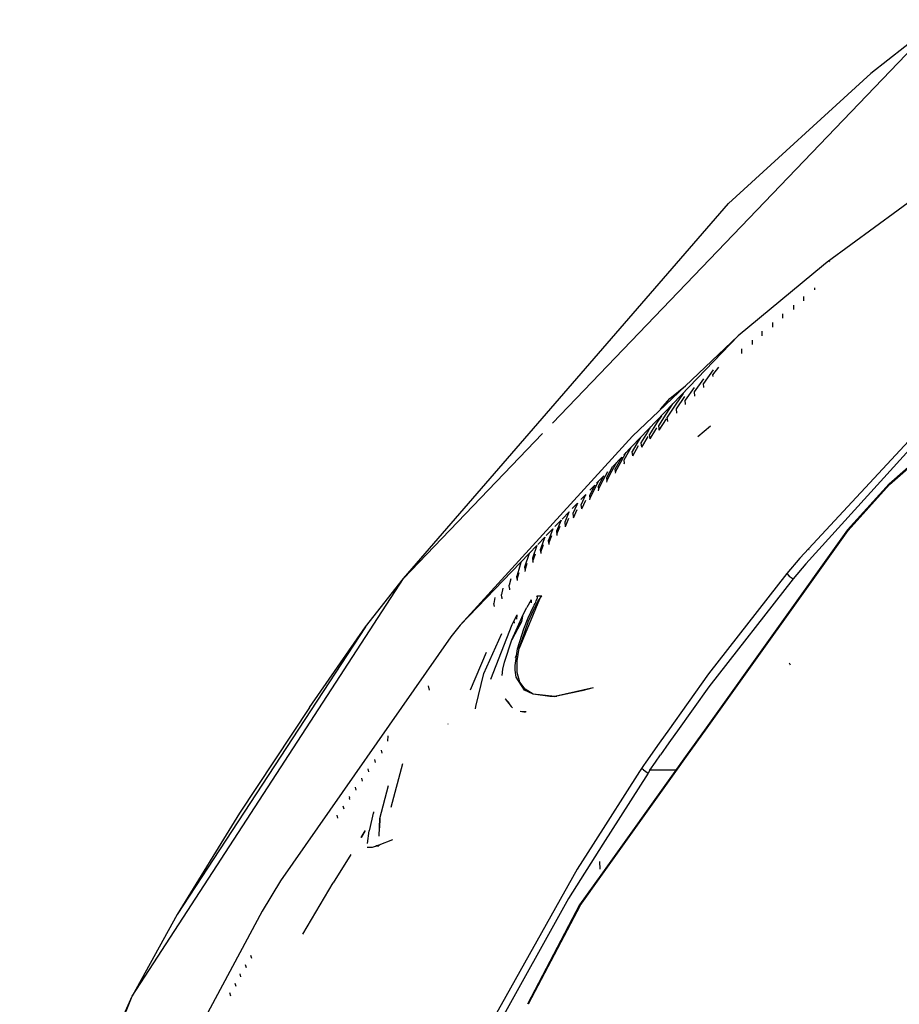
# Model space of a CAD drawing. Units: millimetres. Extents: x 984 to 8877, y -1600 to 2023.
# Drawn here: x 1094 to 1280, y 870 to 1079 of the extents above; entities that cross this region are included whole.
import ezdxf

# ---------------------------------------------------------------- set-up
doc = ezdxf.new("R2010")
doc.units = ezdxf.units.MM
doc.layers.add('TFR-TRI', color=7, linetype='CONTINUOUS', true_color=0xffffff)

msp = doc.modelspace()

# ---------------------------------------------------------------- linework, layer by layer
at = {"layer": 'TFR-TRI', "color": 18, "linetype": 'CONTINUOUS'}
for p, q in [((1206.901365, 993.12207), (1288.804747, 1078.551514)), ((1206.901365, 993.12207), (1288.804747, 1078.551514)), ((1288.804747, 1078.551514), (1274.309691, 1067.144043)), ((1244.176451, 1039.609131), (1274.309691, 1067.144043)), ((1286.569945, 1042.971436), (1265.084776, 1027.204102)), ((1175.366453, 960.229492), (1244.176451, 1039.609131)), ((1278.180601, 980.294922), (1340.908446, 1035.252197)), ((1278.252623, 980.157715), (1340.907286, 1035.116943)), ((1278.252623, 980.157715), (1340.907286, 1035.116943)), ((1264.315855, 1026.602295), (1246.199156, 1011.616455)), ((1265.084776, 1027.204102), (1264.315855, 1026.602295)), ((1265.627012, 1027.353027), (1265.54138, 1027.29834)), ((1265.54138, 1027.29834), (1265.617735, 1027.350586)), ((1262.422362, 1021.740479), (1262.41876, 1021.360352)), ((1260.158079, 1018.991943), (1260.164732, 1019.923096)), ((1257.926024, 1018.097656), (1257.922239, 1017.162598)), ((1255.705443, 1015.324707), (1255.706114, 1016.26416)), ((1253.505247, 1014.422363), (1253.5072, 1013.479004)), ((1246.199156, 1011.616455), (1221.997313, 986.393555)), ((1246.199156, 1011.616455), (1221.997313, 986.393555)), ((1246.199156, 1011.616455), (1223.837889, 990.399414)), ((1251.328489, 1011.625732), (1251.323057, 1012.57251)), ((1249.160093, 1010.715576), (1249.168699, 1009.764893)), ((1247.027647, 1007.897217), (1247.015745, 1008.851074)), ((1242.066649, 1004.98877), (1240.814696, 1003.326904)), ((1240.944151, 1004.378418), (1238.863951, 1001.546875)), ((1240.814696, 1003.326904), (1240.842589, 1003.025879)), ((1231.750548, 998.329102), (1235.051146, 1001.038818)), ((1231.750548, 998.329102), (1235.051146, 1001.038818)), ((1238.902403, 1002.518066), (1236.928282, 999.760986)), ((1238.950316, 1000.636475), (1238.863951, 1001.546875)), ((1234.605345, 999.416748), (1232.880186, 996.899902)), ((1234.870482, 998.77832), (1233.104551, 996.172607)), ((1236.877501, 1000.650635), (1235.008299, 997.969238)), ((1236.928282, 999.760986), (1237.018126, 998.848145)), ((1229.814207, 996.070068), (1231.750548, 998.329102)), ((1229.814207, 996.070068), (1231.750548, 998.329102)), ((1232.34503, 997.177734), (1230.907469, 995.016113)), ((1232.880186, 996.899902), (1231.21649, 994.371338)), ((1235.1015, 997.054443), (1235.008299, 997.969238)), ((1290.028624, 997.699707), (1259.268553, 964.544434)), ((1290.028624, 997.699707), (1259.268553, 964.544434)), ((1229.964293, 994.696533), (1228.951475, 993.126709)), ((1230.907469, 995.016113), (1229.343931, 992.564697)), ((1233.104551, 996.172607), (1233.201353, 995.256104)), ((1228.951475, 993.126709), (1227.486876, 990.753174)), ((1229.343931, 992.564697), (1229.398314, 992.082275)), ((1230.961851, 994.049561), (1229.447874, 991.644287)), ((1231.316588, 993.452637), (1231.21649, 994.371338)), ((1240.353697, 992.517822), (1237.688841, 990.242188)), ((1240.353697, 992.517822), (1237.688841, 990.242188)), ((1175.366453, 960.229492), (1204.80786, 990.938477)), ((1175.366453, 960.229492), (1204.80786, 990.938477)), ((1223.837889, 990.399414), (1187.37866, 950.314697)), ((1227.012205, 991.231934), (1225.645323, 988.9375)), ((1227.701048, 992.338135), (1227.012205, 991.231934)), ((1227.59442, 989.831299), (1227.486876, 990.753174)), ((1227.59442, 989.831299), (1229.01013, 992.158203)), ((1229.398314, 992.082275), (1229.447874, 991.644287)), ((1225.089598, 989.33252), (1223.819273, 987.117432)), ((1223.933958, 986.191895), (1225.156798, 988.360352)), ((1225.547117, 990.093262), (1225.089598, 989.33252)), ((1225.645323, 988.9375), (1225.755736, 988.013184)), ((1227.074644, 990.260986), (1225.755736, 988.013184)), ((1283.941282, 989.061035), (1260.563841, 963.362793)), ((1283.941282, 989.061035), (1260.563841, 963.362793)), ((1221.389097, 984.877686), (1222.542357, 986.953613)), ((1221.389097, 984.877686), (1222.542357, 986.953613)), ((1223.564146, 988.026611), (1222.006834, 985.291504)), ((1222.541624, 986.960938), (1222.542357, 986.953613)), ((1223.933958, 986.191895), (1223.819273, 987.117432)), ((1219.513182, 982.95459), (1220.552611, 984.888184)), ((1219.513182, 982.95459), (1220.552611, 984.888184)), ((1221.56848, 985.946533), (1219.738463, 984.039307)), ((1221.56848, 985.946533), (1219.738463, 984.039307)), ((1221.56848, 985.946533), (1220.170775, 983.418945)), ((1220.235899, 982.801514), (1221.389097, 984.877686)), ((1220.235899, 982.801514), (1221.389097, 984.877686)), ((1222.006834, 985.291504), (1222.07025, 984.673828)), ((1222.07025, 984.673828), (1222.038267, 984.419678)), ((1217.651671, 981.024902), (1218.600157, 982.853027)), ((1217.651671, 981.024902), (1218.600157, 982.853027)), ((1219.628904, 983.925293), (1218.357603, 981.54541)), ((1218.424376, 980.928955), (1219.513182, 982.95459)), ((1218.424376, 980.928955), (1219.513182, 982.95459)), ((1220.235899, 982.801514), (1220.170775, 983.418945)), ((1220.235899, 982.801514), (1220.186278, 982.511475)), ((1215.878721, 980.016846), (1214.770384, 977.787842)), ((1215.878721, 980.016846), (1214.818907, 978.912598)), ((1215.878721, 980.016846), (1214.818907, 978.912598)), ((1215.78961, 979.065918), (1216.689696, 980.862061)), ((1215.78961, 979.065918), (1216.689696, 980.862061)), ((1217.549254, 981.757812), (1216.260801, 980.415039)), ((1217.549254, 981.757812), (1216.260801, 980.415039)), ((1217.729307, 981.945801), (1216.554686, 979.669434)), ((1216.626463, 979.049072), (1217.651671, 981.024902)), ((1216.626463, 979.049072), (1217.651671, 981.024902)), ((1218.357603, 981.54541), (1218.424376, 980.928955)), ((1218.424376, 980.928955), (1218.379088, 980.639648)), ((1278.180601, 980.294922), (1269.413817, 970.54126)), ((1278.252623, 980.157715), (1269.495115, 970.403809)), ((1278.252623, 980.157715), (1269.495115, 970.403809)), ((1213.97772, 978.035889), (1212.94348, 976.958008)), ((1213.97772, 978.035889), (1212.94348, 976.958008)), ((1213.97772, 978.035889), (1213.857664, 977.790039)), ((1214.838072, 977.167236), (1215.78961, 979.065918)), ((1214.838072, 977.167236), (1215.78961, 979.065918)), ((1216.554686, 979.669434), (1216.626463, 979.049072)), ((1216.626463, 979.049072), (1216.580931, 978.758545)), ((1212.196043, 976.178955), (1211.082884, 975.018555)), ((1212.196043, 976.178955), (1211.082884, 975.018555)), ((1212.041441, 975.849609), (1211.236021, 974.018311)), ((1212.196043, 976.178955), (1212.041441, 975.849609)), ((1213.857664, 977.790039), (1212.992735, 975.907227)), ((1213.110228, 974.951416), (1212.992735, 975.907227)), ((1213.110228, 974.951416), (1213.945921, 976.803467)), ((1214.770384, 977.787842), (1214.838072, 977.167236)), ((1214.838072, 977.167236), (1214.775633, 976.870117)), ((1210.441527, 974.350342), (1208.952635, 972.798584)), ((1210.441527, 974.350342), (1208.952635, 972.798584)), ((1210.240904, 973.904297), (1209.494627, 972.125732)), ((1210.441527, 974.350342), (1210.240904, 973.904297)), ((1211.236021, 974.018311), (1211.35742, 973.061035)), ((1211.35742, 973.061035), (1212.133665, 974.86084)), ((1208.741148, 972.578125), (1207.432554, 971.2146)), ((1208.741148, 972.578125), (1207.432554, 971.2146)), ((1208.741148, 972.578125), (1207.765623, 970.228271)), ((1209.494627, 972.125732), (1209.619566, 971.166992)), ((1210.337217, 972.914551), (1209.619566, 971.166992)), ((1207.000181, 970.763916), (1205.604979, 969.30957)), ((1207.000181, 970.763916), (1205.604979, 969.30957)), ((1206.688719, 970.003662), (1206.061644, 968.329834)), ((1207.000181, 970.763916), (1206.688719, 970.003662)), ((1207.765623, 970.228271), (1207.854551, 969.5979)), ((1207.854551, 969.5979), (1207.820433, 969.30835)), ((1207.854551, 969.5979), (1208.539488, 971.318115)), ((1207.854551, 969.5979), (1208.539488, 971.318115)), ((1269.413817, 970.54126), (1239.089781, 928.109375)), ((1239.302427, 928.114746), (1269.495115, 970.403809)), ((1239.302427, 928.114746), (1269.495115, 970.403809)), ((1205.297728, 968.989502), (1203.795958, 967.424561)), ((1205.297728, 968.989502), (1203.795958, 967.424561)), ((1204.934141, 968.046143), (1204.36743, 966.425293)), ((1204.457579, 965.793945), (1205.025267, 967.406738)), ((1204.457579, 965.793945), (1205.025267, 967.406738)), ((1205.297728, 968.989502), (1204.934141, 968.046143)), ((1206.144346, 967.697754), (1206.061644, 968.329834)), ((1206.144346, 967.697754), (1206.108336, 967.408203)), ((1206.144346, 967.697754), (1206.776182, 969.36377)), ((1206.144346, 967.697754), (1206.776182, 969.36377)), ((1201.945067, 965.495605), (1187.37866, 950.314697)), ((1201.945067, 965.495605), (1187.37866, 950.314697)), ((1201.945067, 965.495605), (1201.020323, 962.611572)), ((1203.627196, 967.248535), (1201.998655, 965.55127)), ((1203.627196, 967.248535), (1201.998655, 965.55127)), ((1203.627196, 967.248535), (1202.684446, 964.521973)), ((1202.774046, 963.887939), (1203.290037, 965.444824)), ((1202.774046, 963.887939), (1203.290037, 965.444824)), ((1204.457579, 965.793945), (1204.36743, 966.425293)), ((1204.457579, 965.793945), (1204.423948, 965.503662)), ((1261.248594, 966.315674), (1261.186705, 966.324951)), ((1200.220152, 963.60498), (1199.769285, 962.151855)), ((1201.109923, 961.976318), (1201.570067, 963.479004)), ((1201.109923, 961.976318), (1201.570067, 963.479004)), ((1202.684446, 964.521973), (1202.774046, 963.887939)), ((1202.774046, 963.887939), (1202.741148, 963.597656)), ((1259.268553, 964.544434), (1256.561094, 961.302734)), ((1259.268553, 964.544434), (1256.561094, 961.302734)), ((1260.563841, 963.362793), (1257.861693, 960.137207)), ((1260.563841, 963.362793), (1257.861693, 960.137207)), ((1199.769285, 962.151855), (1199.36566, 960.698975)), ((1199.462706, 960.062988), (1199.867064, 961.510498)), ((1199.462706, 960.062988), (1199.867064, 961.510498)), ((1201.020323, 962.611572), (1201.109923, 961.976318)), ((1201.109923, 961.976318), (1201.077025, 961.68457)), ((1256.561094, 961.302734), (1239.927305, 940.071045)), ((1256.561094, 961.302734), (1239.927305, 940.071045)), ((1256.561094, 961.302734), (1257.058165, 960.728271)), ((1256.561094, 961.302734), (1257.058165, 960.728271)), ((1117.920897, 871.82373), (1175.366453, 960.229492)), ((1117.920897, 871.82373), (1175.366453, 960.229492)), ((1167.304564, 950), (1175.366453, 960.229492)), ((1198.077513, 960.181152), (1197.731566, 958.781982)), ((1199.462706, 960.062988), (1199.36566, 960.698975)), ((1199.462706, 960.062988), (1199.432921, 959.770996)), ((1257.861693, 960.137207), (1240.016539, 937.304688)), ((1257.861693, 960.137207), (1240.016539, 937.304688)), ((1257.058165, 960.728271), (1257.861693, 960.137207)), ((1257.058165, 960.728271), (1257.861693, 960.137207)), ((1196.400694, 958.205322), (1196.107908, 956.865479)), ((1197.828795, 958.147217), (1197.731566, 958.781982)), ((1197.828795, 958.147217), (1197.798765, 957.854492)), ((1194.736021, 956.225586), (1194.493834, 954.943848)), ((1194.604429, 954.30542), (1194.493834, 954.943848)), ((1196.212095, 956.229004), (1196.107908, 956.865479)), ((1196.212095, 956.229004), (1196.184202, 955.935547)), ((1199.845213, 945.304443), (1204.203367, 955.928955)), ((1202.384031, 955.678711), (1201.511473, 954.114746)), ((1202.384031, 955.678711), (1202.42169, 955.056152)), ((1203.065428, 954.605469), (1203.217039, 954.914307)), ((1203.217039, 954.914307), (1203.357054, 955.209717)), ((1203.302672, 954.385254), (1203.676024, 955.108154)), ((1203.302672, 954.385254), (1203.676024, 955.108154)), ((1203.357054, 955.209717), (1203.477415, 955.48877)), ((1203.477415, 955.48877), (1203.650999, 955.973633)), ((1204.653319, 956.45459), (1203.593809, 956.486328)), ((1203.703917, 956.329102), (1203.593809, 956.486328)), ((1203.703917, 956.329102), (1203.650999, 955.973633)), ((1203.676024, 955.108154), (1203.820494, 955.361328)), ((1203.676024, 955.108154), (1203.820494, 955.361328)), ((1203.820494, 955.361328), (1204.140196, 955.846436)), ((1204.140196, 955.846436), (1204.330687, 956.095703)), ((1204.330687, 956.095703), (1204.518126, 956.313477)), ((1204.518126, 956.313477), (1204.653319, 956.45459)), ((1200.717039, 952.584961), (1201.511473, 954.114746)), ((1201.774656, 951.87085), (1202.910032, 954.29541)), ((1202.519896, 952.743652), (1202.89807, 953.55127)), ((1202.519896, 952.743652), (1202.89807, 953.55127)), ((1202.89807, 953.55127), (1203.302672, 954.385254)), ((1202.89807, 953.55127), (1203.302672, 954.385254)), ((1202.910032, 954.29541), (1203.065428, 954.605469)), ((1198.298948, 947.274658), (1200.717039, 952.584961)), ((1198.298948, 947.274658), (1200.450926, 951.156982)), ((1200.278319, 950.975586), (1198.298948, 947.274658)), ((1198.37335, 950.494385), (1198.796812, 951.309082)), ((1198.796812, 951.309082), (1199.439329, 952.509033)), ((1198.861632, 950.783691), (1198.796812, 951.309082)), ((1198.861632, 950.783691), (1198.796812, 951.309082)), ((1199.336607, 951.628906), (1199.439329, 952.509033)), ((1199.8692, 945.442871), (1201.747923, 950.990479)), ((1200.450926, 951.156982), (1200.717039, 952.584961)), ((1200.450926, 951.156982), (1200.717039, 952.584961)), ((1200.821898, 949.567383), (1201.774656, 951.87085)), ((1201.747923, 950.990479), (1201.78491, 951.078613)), ((1201.747923, 950.990479), (1201.78491, 951.078613)), ((1201.78491, 951.078613), (1201.821837, 951.165771)), ((1201.78491, 951.078613), (1201.821837, 951.165771)), ((1201.821837, 951.165771), (1202.519896, 952.743652)), ((1201.821837, 951.165771), (1202.519896, 952.743652)), ((1167.304564, 950), (1127.426695, 889.058838)), ((1167.304564, 950), (1127.426695, 889.058838)), ((1155.449949, 932.94165), (1167.304564, 950)), ((1187.37866, 950.314697), (1185.410032, 947.851562)), ((1193.852965, 938.939697), (1198.37335, 950.494385)), ((1199.497008, 945.365234), (1200.821898, 949.567383)), ((1185.410032, 947.851562), (1149.355467, 896.229248)), ((1192.383787, 940.119141), (1196.155577, 948.560059)), ((1196.747862, 942.544189), (1198.298948, 947.274658)), ((1189.542784, 936.625488), (1192.955015, 944.625)), ((1198.999449, 941.805176), (1199.497008, 945.365234)), ((1199.415281, 942.821289), (1199.8692, 945.442871)), ((1196.427427, 941.049805), (1196.747862, 942.544189)), ((1199.322142, 944.11377), (1199.108641, 943.508789)), ((1199.108641, 943.508789), (1199.304197, 943.985107)), ((1199.423826, 940.321777), (1199.415281, 942.821289)), ((1196.231871, 939.654785), (1196.427427, 941.049805)), ((1198.999937, 941.298584), (1198.999449, 941.805176)), ((1199.022764, 940.811768), (1198.999937, 941.298584)), ((1199.258177, 939.3479), (1199.022764, 940.811768)), ((1199.983153, 938.30542), (1199.423826, 940.321777)), ((1257.300902, 941.868164), (1257.079649, 942.282959)), ((1257.300902, 941.868164), (1257.079649, 942.282959)), ((1190.683409, 933.140137), (1192.383787, 940.119141)), ((1200.971922, 936.59375), (1199.258177, 939.3479)), ((1201.120848, 936.76123), (1199.983153, 938.30542)), ((1239.927305, 940.071045), (1231.328306, 927.906006)), ((1239.927305, 940.071045), (1231.328306, 927.906006)), ((1180.853392, 936.550781), (1180.657896, 937.530273)), ((1202.799376, 935.751221), (1200.971922, 936.59375)), ((1202.799376, 935.751221), (1201.120848, 936.76123)), ((1215.521605, 937.083008), (1207.389403, 935.246094)), ((1213.120482, 936.434082), (1207.864805, 935.325928)), ((1215.521605, 937.083008), (1213.120482, 936.434082)), ((1240.016539, 937.304688), (1233.367735, 927.959473)), ((1240.016539, 937.304688), (1233.367735, 927.959473)), ((1196.897032, 934.726807), (1198.195982, 933.098389)), ((1196.897032, 934.726807), (1197.722044, 933.872314)), ((1207.389403, 935.246094), (1202.799376, 935.751221)), ((1206.369688, 935.214111), (1202.799376, 935.751221)), ((1207.389403, 935.246094), (1206.369688, 935.214111)), ((1207.389403, 935.246094), (1207.864805, 935.325928)), ((1155.449949, 932.94165), (1140.630797, 910.555176)), ((1190.64575, 932.657959), (1190.683409, 933.140137)), ((1198.195982, 933.098389), (1198.424864, 932.877686)), ((1201.341551, 932.007324), (1200.100218, 932.072754)), ((1201.210203, 931.865479), (1200.100218, 932.072754)), ((1184.841917, 929.367188), (1184.765135, 929.397217)), ((1184.841917, 929.367188), (1184.765135, 929.397217)), ((1231.328306, 927.906006), (1229.887449, 925.867676)), ((1231.328306, 927.906006), (1229.887449, 925.867676)), ((1233.367735, 927.959473), (1231.917296, 925.920898)), ((1233.367735, 927.959473), (1231.917296, 925.920898)), ((1239.089781, 928.109375), (1237.63275, 926.070312)), ((1237.8468, 926.076172), (1239.302427, 928.114746)), ((1237.8468, 926.076172), (1239.302427, 928.114746)), ((1172.034788, 926.883057), (1171.999022, 925.767334)), ((1229.887449, 925.867676), (1229.527281, 925.358154)), ((1229.887449, 925.867676), (1229.527281, 925.358154)), ((1231.917235, 925.920898), (1231.554686, 925.411133)), ((1231.917235, 925.920898), (1231.554686, 925.411133)), ((1237.632689, 926.070312), (1237.268492, 925.560791)), ((1237.482908, 925.56665), (1237.8468, 926.076172)), ((1237.482908, 925.56665), (1237.8468, 926.076172)), ((1170.651488, 923.866699), (1170.795714, 923.221436)), ((1229.52722, 925.358154), (1226.680723, 921.331055)), ((1229.52722, 925.358154), (1226.680723, 921.331055)), ((1231.554625, 925.411133), (1229.753782, 922.879883)), ((1231.554625, 925.411133), (1229.753782, 922.879883)), ((1237.268492, 925.560791), (1235.090025, 922.512451)), ((1235.301268, 922.510986), (1237.482908, 925.56665)), ((1235.301268, 922.510986), (1237.482908, 925.56665)), ((1169.416197, 921.261719), (1169.267698, 921.906982)), ((1228.699278, 921.331055), (1229.753782, 922.879883)), ((1228.699278, 921.331055), (1229.753782, 922.879883)), ((1235.086668, 922.507812), (1232.816466, 919.331299)), ((1233.031187, 919.331299), (1235.297789, 922.505859)), ((1233.031187, 919.331299), (1235.297789, 922.505859)), ((1168.052733, 919.299561), (1167.903929, 919.946289)), ((1175.163084, 920.971436), (1172.688963, 911.720215)), ((1225.780516, 920.028809), (1225.334776, 919.331299)), ((1225.780516, 920.028809), (1225.334776, 919.331299)), ((1226.19586, 920.645264), (1225.780516, 920.028809)), ((1226.19586, 920.645264), (1225.780516, 920.028809)), ((1226.170103, 919.726562), (1225.780516, 920.028809)), ((1226.170103, 919.726562), (1225.780516, 920.028809)), ((1226.170103, 919.726562), (1227.148131, 919.043213)), ((1226.170103, 919.726562), (1227.148131, 919.043213)), ((1226.680723, 921.331055), (1226.19586, 920.645264)), ((1226.680723, 921.331055), (1226.19586, 920.645264)), ((1227.559141, 919.656494), (1227.148131, 919.043213)), ((1227.559141, 919.656494), (1227.148131, 919.043213)), ((1227.559141, 919.656494), (1228.699278, 921.331055)), ((1227.559141, 919.656494), (1228.699278, 921.331055)), ((1233.041075, 919.645508), (1227.559141, 919.656494)), ((1233.041075, 919.645508), (1227.559141, 919.656494)), ((1166.703245, 917.339111), (1166.549254, 917.984375)), ((1225.334715, 919.330811), (1215.534727, 903.995361)), ((1225.334715, 919.330811), (1215.534727, 903.995361)), ((1217.51721, 897.602051), (1233.028685, 919.327881)), ((1217.51721, 897.602051), (1233.028685, 919.327881)), ((1232.814146, 919.327881), (1217.522398, 897.930176)), ((1227.148131, 919.043213), (1217.59503, 903.942383)), ((1227.148131, 919.043213), (1217.59503, 903.942383)), ((1165.361021, 915.376221), (1165.205259, 916.021729)), ((1170.391112, 909.438965), (1172.201231, 916.395508)), ((1163.870604, 914.055908), (1163.962401, 913.683838)), ((1164.030089, 913.4104), (1163.962401, 913.683838)), ((1162.556212, 912.092285), (1162.715696, 911.443848)), ((1140.630797, 910.555176), (1127.426695, 889.058838)), ((1161.251585, 910.123047), (1161.407957, 909.475586)), ((1169.042662, 910.848877), (1168.092344, 906.831543)), ((1169.042662, 910.848877), (1169.027403, 910.549316)), ((1170.219053, 905.6604), (1170.391112, 909.438965)), ((1170.391112, 909.438965), (1170.313231, 907.44873)), ((1167.271666, 906.777344), (1166.391356, 905.349121)), ((1166.420103, 905.364746), (1167.271666, 906.777344)), ((1167.762449, 904.086914), (1168.092344, 906.831543)), ((1173.043272, 904.862793), (1170.133604, 903.784668)), ((1168.711241, 903.295166), (1167.661741, 903.248535)), ((1168.129454, 903.242432), (1167.661741, 903.248535)), ((1169.170408, 903.424561), (1168.711241, 903.295166)), ((1169.412169, 903.508545), (1169.170408, 903.424561)), ((1169.660643, 903.602295), (1169.412169, 903.508545)), ((1170.133604, 903.784668), (1169.660643, 903.602295)), ((1169.660643, 903.602295), (1170.163206, 903.615479)), ((1169.660643, 903.602295), (1170.163206, 903.615479)), ((1170.133604, 903.784668), (1170.155089, 903.700439)), ((1170.133604, 903.784668), (1170.155089, 903.700439)), ((1170.155089, 903.700439), (1170.163206, 903.615479)), ((1170.155089, 903.700439), (1170.163206, 903.615479)), ((1217.594481, 903.941162), (1210.330321, 892.458008)), ((1217.594481, 903.941162), (1210.330321, 892.458008)), ((1215.534544, 903.995117), (1212.141539, 898.685547)), ((1215.534544, 903.995117), (1212.141539, 898.685547)), ((1164.210997, 901.811768), (1160.510801, 895.807861)), ((1212.141539, 898.685547), (1192.070494, 862.889893)), ((1212.141539, 898.685547), (1192.070494, 862.889893)), ((1217.001036, 898.649902), (1216.936644, 900.302979)), ((1217.520201, 897.927246), (1212.639097, 891.097412)), ((1212.780516, 890.967529), (1217.515196, 897.598877)), ((1212.780516, 890.967529), (1217.515196, 897.598877)), ((1149.355467, 896.229248), (1145.477537, 889.810547)), ((1154.079954, 884.88916), (1160.510801, 895.807861)), ((1210.330321, 892.458008), (1194.989256, 864.97998)), ((1210.330321, 892.458008), (1194.989256, 864.97998)), ((1212.639097, 891.097412), (1201.620299, 870.093262)), ((1212.780516, 890.967529), (1201.736387, 870.092041)), ((1212.780516, 890.967529), (1201.736387, 870.092041)), ((1127.426695, 889.058838), (1117.920897, 871.82373)), ((1145.477537, 889.810547), (1121.917051, 845.910645)), ((1143.000609, 880.481445), (1143.198546, 879.828369)), ((1141.866026, 878.49707), (1142.063658, 877.846924)), ((1140.945494, 875.861572), (1140.750425, 876.513672)), ((1139.637999, 874.529297), (1139.841368, 873.876709)), ((1094.10272, 819.026855), (1117.920897, 871.82373)), ((1102.4494, 833.671387), (1117.920897, 871.82373)), ((1102.4494, 833.671387), (1117.920897, 871.82373)), ((1138.535032, 872.54541), (1138.744383, 871.891602))]:
    msp.add_line(p, q, dxfattribs=at)

doc.saveas('drawing.dxf')
